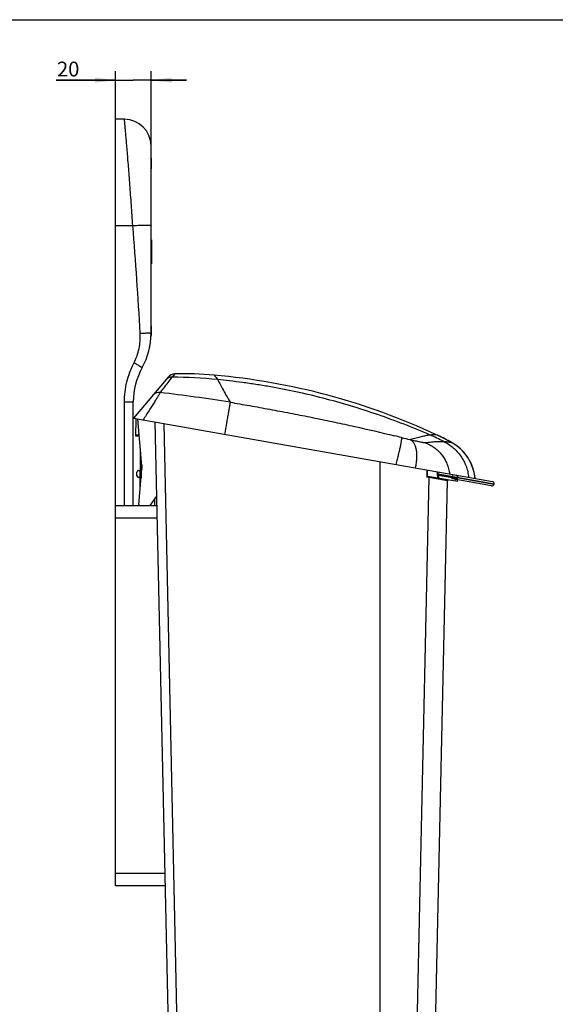
# Model space of a CAD drawing. Units: millimetres. Extents: x 0 to 420, y 0 to 297.
# Drawn here: x 197 to 288, y 130 to 297 of the extents above; entities that cross this region are included whole.
import ezdxf

# ---------------------------------------------------------------- set-up
doc = ezdxf.new("R2010")
doc.units = ezdxf.units.MM
doc.header["$LTSCALE"] = 23.1
doc.layers.get('0').update_dxf_attribs({"linetype": 'CONTINUOUS'})
for name, color, linetype in [('BEZUGSACHSEN', 7, 'CONTINUOUS'), ('FLAECHEN', 7, 'CONTINUOUS'), ('RUNDUNGEN', 7, 'CONTINUOUS'), ('ZEICHNUNGSBEMASSUNGEN', 7, 'CONTINUOUS')]:
    doc.layers.add(name, color=color, linetype=linetype)
doc.styles.get("Standard").update_dxf_attribs({"font": 'txt', "width": 0.7})
doc.dimstyles.new('DIMSTYLE_5', dxfattribs={"dimtxt": 2.5, "dimasz": 3.5, "dimexe": 0.18, "dimexo": 0.0625, "dimgap": 0.09, "dimtad": 1, "dimlfac": 3.333333, "dimdsep": 46, "dimtxsty": 'Standard', "dimblk": '_FILLED', "dimblk1": '_FILLED', "dimblk2": '_FILLED', "dimcen": 0.09, "dimclrt": 5, "dimadec": 0, "dimazin": 0, "dimtp": 0.2, "dimtm": 0.2, "dimtfac": 1, "dimtofl": 0, "dimtmove": 0, "dimatfit": 3, "dimldrblk": '_FILLED', "dimfxl": 1, "dimtolj": 1, "dimarcsym": 0})

# ---------------------------------------------------------------- blocks, each defined once
blk = doc.blocks.new('_FILLED')
at = {"color": 0, "linetype": 'ByBlock'}
blk.add_solid([(0, 0), (-1, 0.125), (-1, -0.125)], dxfattribs=at)
blk = doc.blocks.new('*D19')
at = {"layer": 'ZEICHNUNGSBEMASSUNGEN', "color": 2, "linetype": 'Continuous'}
for p, q in [((213.18, 280.16), (213.18, 288.27)), ((219.18, 275.66), (219.18, 288.27)), ((213.18, 286.77), (203.13, 286.77)), ((203.13, 286.77), (216.18, 286.77)), ((225.18, 286.77), (216.18, 286.77)), ((219.18, 286.77), (225.18, 286.77))]:
    blk.add_line(p, q, dxfattribs=at)
at = {"layer": 'ZEICHNUNGSBEMASSUNGEN', "color": 2, "linetype": 'Continuous', "xscale": 3.5, "yscale": 3.5, "zscale": 3.5}
blk.add_blockref('_FILLED', (213.18, 286.77), dxfattribs=at)
at = {"layer": 'ZEICHNUNGSBEMASSUNGEN', "color": 2, "linetype": 'Continuous', "xscale": 3.5, "yscale": 3.5, "zscale": 3.5, "rotation": 180}
blk.add_blockref('_FILLED', (219.18, 286.77), dxfattribs=at)
at = {"layer": 'ZEICHNUNGSBEMASSUNGEN', "color": 5, "linetype": 'Continuous', "insert": (207.06, 289.9), "char_height": 2.5, "width": 3.9286, "attachment_point": 3, "line_spacing_factor": 0.9}
blk.add_mtext('20', dxfattribs=at)

msp = doc.modelspace()

# ---------------------------------------------------------------- linework, layer by layer
at = {"color": 7, "linetype": 'Continuous'}
for p, q in [((0, 297), (420, 297)), ((219.1818, 259.7611), (219.2418, 259.7611)), ((219.2418, 259.7611), (219.2418, 255.7269)), ((219.1818, 257.6657), (219.2418, 257.6657)), ((219.1818, 256.7683), (219.2418, 256.7683)), ((219.1818, 256.3995), (219.2418, 256.3995)), ((219.1818, 255.7269), (219.2418, 255.7269)), ((219.1818, 245.2252), (219.2418, 245.2252)), ((219.2418, 243.972), (219.2418, 245.2252)), ((219.1694, 243.4249), (219.2294, 243.4249)), ((222.0724, 236.5669), (216.223, 229.5959)), ((216.223, 229.5959), (276.9204, 218.8933)), ((216.5885, 226.5535), (216.6385, 229.416)), ((217.6308, 221.471), (216.9309, 229.4711)), ((219.8386, 228.9583), (223.0109, 83.5734)), ((217.1186, 226.535), (216.5885, 226.5535)), ((217.1186, 226.535), (217.1445, 227.0291)), ((267.9064, 226.5775), (267.8114, 226.623)), ((268.3226, 226.3748), (268.2878, 226.3919)), ((268.77, 226.1508), (268.6728, 226.2001)), ((269.1639, 225.9485), (269.1491, 225.9562)), ((269.6271, 225.7042), (269.5277, 225.7572)), ((217.3177, 217.7694), (217.4228, 223.7881)), ((217.4241, 223.8333), (217.4992, 219.5328)), ((273.1068, 222.3599), (273.0322, 222.4966)), ((273.2623, 222.0516), (273.2477, 222.082)), ((273.3139, 221.9411), (273.2477, 222.082)), ((217.1012, 214.9838), (217.6308, 221.037)), ((271.0432, 218.8725), (266.0277, 219.7569)), ((266.3737, 83.5734), (269.3287, 218.9994)), ((276.7902, 218.1547), (270.1304, 219.329)), ((271.0432, 218.8725), (271.038, 219.1689)), ((273.9828, 219.4113), (273.9695, 219.548)), ((277.2222, 218.4623), (277.2211, 218.4564)), ((217.3177, 217.7694), (217.3449, 217.7694)), ((213.1818, 150.4861), (213.1818, 214.8361)), ((213.1818, 214.8361), (220.1468, 214.8361)), ((220.1128, 216.3922), (218.9613, 214.8361)), ((221.5509, 150.4861), (213.1818, 150.4861))]:
    msp.add_line(p, q, dxfattribs=at)
at = {"color": 9, "linetype": 'Continuous'}
for p, q in [((219.1818, 259.6219), (219.2418, 259.6219)), ((219.1818, 257.9665), (219.2418, 257.9665)), ((219.1818, 257.2196), (219.2418, 257.2196)), ((223.1874, 237.1003), (222.7745, 236.5443)), ((221.3432, 234.6936), (221.3275, 234.6735)), ((221.3441, 228.6929), (224.5106, 83.5734)), ((217.1299, 226.7512), (216.5923, 226.77)), ((261.5216, 226.3411), (261.5418, 226.3361)), ((265.5196, 225.471), (265.5211, 225.4712)), ((265.8328, 225.5122), (265.8358, 225.5125)), ((217.6115, 221.6918), (217.6242, 220.9619)), ((257.9586, 81.1734), (257.9586, 222.2368)), ((277.2211, 218.4564), (267.7463, 220.1271)), ((267.7474, 220.133), (277.2222, 218.4623)), ((267.8074, 219.9575), (267.8129, 219.9565)), ((267.8129, 219.9565), (267.8217, 219.4406)), ((267.8129, 219.9565), (271.0341, 219.3892)), ((270.1304, 219.329), (270.2607, 220.0676)), ((266.1413, 219.5617), (263.2118, 83.5734)), ((266.1413, 219.5617), (265.8145, 219.6204)), ((269.3145, 219.0019), (266.1413, 219.5617)), ((269.3287, 218.9994), (269.3145, 219.0019)), ((271.0372, 219.5468), (271.0382, 219.5527)), ((213.1818, 212.7361), (220.1926, 212.7361)), ((221.5051, 152.5861), (213.1818, 152.5861))]:
    msp.add_line(p, q, dxfattribs=at)
at = {"color": 7, "linetype": 'Continuous'}
for points in [[(271.4895, 224.44), (271.3732, 224.5437), (271.2549, 224.645), (271.1346, 224.7439), (271.0123, 224.8403), (270.8881, 224.9343), (270.762, 225.0257), (270.6341, 225.1146), (270.5044, 225.2009), (270.373, 225.2845), (270.24, 225.3655), (270.1053, 225.4438), (269.9989, 225.5031)], [(273.0322, 222.4966), (272.9549, 222.6318), (272.8748, 222.7654), (272.7921, 222.8974), (272.7067, 223.0276), (272.6188, 223.1561), (272.5282, 223.2829), (272.4351, 223.4077), (272.3395, 223.5307), (272.2414, 223.6517), (272.1409, 223.7707), (272.0381, 223.8876), (271.9329, 224.0025), (271.8254, 224.1152), (271.7156, 224.2257), (271.6037, 224.334), (271.4895, 224.44)], [(273.2477, 222.0821), (273.1787, 222.2217), (273.1068, 222.3599)], [(273.9695, 219.548), (273.9515, 219.7027), (273.9303, 219.857), (273.906, 220.0109), (273.8787, 220.1642), (273.8482, 220.3169), (273.8147, 220.469), (273.7781, 220.6204), (273.7385, 220.7711), (273.6958, 220.9208), (273.6501, 221.0697), (273.6014, 221.2177), (273.5498, 221.3646), (273.4952, 221.5105), (273.4376, 221.6552), (273.3772, 221.7988), (273.3139, 221.9411)], [(267.7458, 220.1241), (267.7459, 220.124), (267.7459, 220.1238), (267.7458, 220.1242), (267.7454, 220.1252), (267.7448, 220.1266), (267.744, 220.1286), (267.7431, 220.1312), (267.7421, 220.1342), (267.7409, 220.1376), (267.7396, 220.1416), (267.7383, 220.146), (267.7368, 220.1508), (267.7353, 220.1562), (267.7337, 220.1619), (267.7321, 220.1681), (267.7304, 220.1747), (267.7286, 220.1817), (267.7268, 220.1891), (267.725, 220.197), (267.7232, 220.2053), (267.7214, 220.214), (267.7195, 220.2231), (267.7176, 220.2327), (267.7158, 220.2426), (267.7139, 220.253), (267.712, 220.2637), (267.7102, 220.2748), (267.7084, 220.2864), (267.7066, 220.2983), (267.7048, 220.3106), (267.703, 220.3233), (267.7013, 220.3363), (267.6996, 220.3498), (267.698, 220.3636), (267.6964, 220.3778), (267.6949, 220.3923), (267.6935, 220.4072), (267.6921, 220.4224), (267.6908, 220.4379), (267.6896, 220.4538), (267.6885, 220.4699), (267.6874, 220.4864), (267.6865, 220.5031), (267.6856, 220.5201)]]:
    msp.add_lwpolyline(points, dxfattribs=at)
for centre, radius, start, end in [((207.1818, 243.972), 12.06, 357.399999, 360), ((223.2169, 235.6066), 1.494, 91.130599, 140.000003), ((224.4156, 174.9017), 62.2108, 84.997646, 91.131231), ((220.0743, 125.2519), 112.05, 64.999999, 85.000001), ((216.514, 229.4181), 0.1245, 359, 80), ((248.4248, 186.0495), 44.9672, 64.460922, 65.000122), ((248.4815, 186.1678), 44.8361, 63.784371, 64.326438), ((248.5143, 186.2344), 44.7618, 63.233862, 63.734709), ((248.5336, 186.2727), 44.7189, 62.548277, 63.09417), ((248.5337, 186.2729), 44.7187, 62.00021, 62.526768), ((248.5122, 186.2327), 44.7643, 61.314758, 61.855849), ((266.2938, 218.7314), 7.719, 5.052891, 61.314814), ((217.8753, 223.7694), 0.45, 181, 194.390335), ((215.1502, 221.254), 2.49, 355, 5), ((269.4787, 218.9961), 0.15, 80.014286, 178.75), ((276.8548, 218.521), 0.372, 260, 350), ((276.8558, 218.5269), 0.372, 350, 80), ((217.5973, 214.9404), 0.498, 175, 192.098862)]:
    msp.add_arc(centre, radius, start, end, dxfattribs=at)
at = {"color": 9, "linetype": 'Continuous'}
for centre, radius, start, end in [((222.7468, 235.0579), 1.4866, 88.934366, 139.973567), ((142.0577, 297.7171), 101.2783, 322.18785, 322.842642), ((222.0982, 153.8053), 82.7418, 84.230681, 89.531745), ((74.4905, 349.9413), 186.6755, 321.875737, 322.238594), ((-30.9533, 432.5681), 320.6366, 321.71817, 321.888582), ((192.6355, -12.4649), 247.9864, 80.734188, 83.493163), ((196.9469, 14.491), 220.688, 80.51177, 80.712073), ((138.4916, -268.9551), 510.3477, 76.050243, 76.187179), ((249.2904, 187.3785), 42.9246, 63.146471, 66.542118), ((276.4662, 286.7727), 62.252, 256.128757, 257.491423), ((259.9624, 242.0852), 16.368, 280.635433, 281.783039), ((268.3205, 216.2018), 9.4793, 87.827252, 88.511645), ((270.3856, 220.6395), 2.7099, 182.465145, 182.651788), ((267.5154, 219.9553), 0.2968, 41.531799, 41.998911)]:
    msp.add_arc(centre, radius, start, end, dxfattribs=at)
for points, knots in [([(229.8401, 236.8755), (229.8521, 236.8606), (229.8796, 236.8278), (229.9294, 236.7706), (230.0296, 236.6548), (230.2027, 236.4449), (230.3398, 236.2486), (230.4157, 236.128)], [0, 0, 0, 0, 0.06073543, 0.13580241, 0.24103497, 0.54717777, 1, 1, 1, 1]), ([(230.4157, 236.128), (230.5514, 235.9124), (230.8462, 235.3993), (231.3147, 234.5134), (231.8795, 233.44), (232.3162, 232.6794), (232.565, 232.2858)], [0, 0, 0, 0, 0.17354712, 0.40293274, 0.6827547, 1, 1, 1, 1]), ([(220.7378, 233.924), (220.7237, 233.8988), (220.6864, 233.8356), (220.6175, 233.7217), (220.5242, 233.5701), (220.3554, 233.2983), (220.0946, 232.8819), (219.7303, 232.303), (219.3083, 231.6343), (218.6717, 230.6269), (218.1771, 229.8449), (217.8391, 229.3109)], [0, 0, 0, 0, 0.01589271, 0.04043541, 0.07326541, 0.11392764, 0.2166039, 0.34379628, 0.49056458, 0.65200466, 1, 1, 1, 1]), ([(220.7378, 233.924), (220.6161, 233.9392), (220.3682, 233.9394), (220.0088, 233.8484), (219.6835, 233.6721), (219.5024, 233.5041), (219.424, 233.4107)], [0, 0, 0, 0, 0.25081233, 0.50099587, 0.75064931, 1, 1, 1, 1]), ([(232.565, 232.2858), (232.5489, 232.2095), (232.51, 232.0029), (232.4395, 231.6162), (232.345, 231.0814), (232.2288, 230.4149), (232.0948, 229.6366), (231.8915, 228.4458), (231.7348, 227.5168), (231.628, 226.8795)], [0, 0, 0, 0, 0.04259515, 0.11496321, 0.21492946, 0.33948537, 0.48488111, 0.64673924, 1, 1, 1, 1]), ([(233.3262, 232.1599), (234.46, 231.9704), (236.725, 231.5755), (240.1181, 230.9577), (243.5058, 230.3103), (246.8878, 229.6358), (250.2634, 228.9341), (254.7527, 227.9602), (258.1082, 227.1813), (260.3375, 226.6338)], [0, 0, 0, 0, 0.12505354, 0.25012415, 0.37519861, 0.50026048, 0.62529058, 0.75026889, 1, 1, 1, 1]), ([(266.3776, 226.7555), (266.1784, 226.7279), (265.7431, 226.6491), (265.0379, 226.4825), (264.2157, 226.27), (263.6238, 226.1286), (263.3048, 226.062)], [0, 0, 0, 0, 0.19140902, 0.42084054, 0.68974925, 1, 1, 1, 1]), ([(267.4287, 226.8037), (267.4061, 226.8028), (267.3145, 226.8022), (267.1107, 226.8027), (266.7823, 226.7967), (266.5233, 226.7757), (266.3776, 226.7555)], [0, 0, 0, 0, 0.06445394, 0.26093579, 0.5808526, 1, 1, 1, 1]), ([(261.5216, 226.3411), (261.5253, 226.3319), (261.531, 226.3099), (261.5385, 226.2537), (261.5394, 226.1612), (261.5307, 226.0248), (261.5116, 225.8546), (261.4821, 225.6518), (261.4258, 225.3195), (261.3295, 224.8342), (261.1835, 224.1778), (261.0044, 223.4347), (260.7967, 222.6242), (260.6459, 222.0645), (260.5667, 221.7769)], [0, 0, 0, 0, 0.00638069, 0.01451248, 0.03628483, 0.0655327, 0.10219232, 0.14608695, 0.19696534, 0.3183786, 0.46337531, 0.62822675, 0.80866423, 1, 1, 1, 1]), ([(262.9833, 225.9983), (263.0466, 225.9699), (263.1705, 225.9005), (263.4029, 225.7135), (263.6547, 225.3879), (263.8767, 224.8937), (264.0269, 224.2969), (264.1027, 223.6108), (264.103, 222.8507), (264.0276, 222.0347), (263.9302, 221.4781), (263.8697, 221.1945)], [0, 0, 0, 0, 0.04016337, 0.08172241, 0.17184613, 0.27504233, 0.39322082, 0.52643681, 0.67347127, 0.83222767, 1, 1, 1, 1]), ([(262.9833, 225.9983), (263.1366, 225.9631), (263.4339, 225.8941), (263.8636, 225.7932), (264.2595, 225.7003), (264.6156, 225.6183), (264.9248, 225.5505), (265.1794, 225.5008), (265.3543, 225.474), (265.4608, 225.4671), (265.5023, 225.4684), (265.5196, 225.471)], [0, 0, 0, 0, 0.18198597, 0.35287128, 0.51046847, 0.65228937, 0.77542199, 0.87654351, 0.952277, 0.97971502, 1, 1, 1, 1]), ([(265.5196, 225.471), (265.797, 225.3702), (266.3385, 225.1296), (267.092, 224.6597), (267.773, 224.0895), (268.3683, 223.4301), (268.8665, 222.694), (269.2581, 221.8955), (269.5354, 221.0499), (269.6407, 220.4654), (269.6729, 220.1712)], [0, 0, 0, 0, 0.12491045, 0.24979124, 0.37467199, 0.49958268, 0.62455088, 0.74959978, 0.87474641, 1, 1, 1, 1]), ([(265.521, 225.4712), (265.5467, 225.4749), (265.6504, 225.4897), (265.7545, 225.5028), (265.8328, 225.5122)], [0, 0, 0, 0, 0.24702791, 1, 1, 1, 1]), ([(265.521, 225.4712), (265.7985, 225.3704), (266.3399, 225.1297), (267.0935, 224.6597), (267.7746, 224.0895), (268.3699, 223.43), (268.8681, 222.6939), (269.2597, 221.8953), (269.5371, 221.0497), (269.6424, 220.4651), (269.6746, 220.1709)], [0, 0, 0, 0, 0.12490928, 0.24978925, 0.37466956, 0.49958018, 0.62454866, 0.74959812, 0.87474552, 1, 1, 1, 1]), ([(265.8358, 225.5125), (265.9655, 225.5279), (266.2231, 225.5556), (266.6046, 225.5912), (266.9724, 225.6191), (267.3216, 225.6459), (267.6532, 225.6695), (267.9707, 225.6801), (268.2742, 225.6828), (268.4713, 225.6804), (268.5667, 225.6779)], [0, 0, 0, 0, 0.14319442, 0.28382261, 0.41982477, 0.54735668, 0.66749758, 0.78408826, 0.89537709, 1, 1, 1, 1]), ([(268.6799, 225.6743), (268.9674, 225.5318), (269.5253, 225.2102), (270.2945, 224.6267), (270.9848, 223.951), (271.5851, 223.1938), (272.0861, 222.367), (272.4797, 221.4836), (272.7599, 220.5579), (272.8681, 219.9217), (272.9021, 219.6018)], [0, 0, 0, 0, 0.12483756, 0.24971788, 0.37464655, 0.49962632, 0.62465667, 0.74973391, 0.87485146, 1, 1, 1, 1]), ([(268.6799, 225.6743), (268.7794, 225.6697), (268.9668, 225.656), (269.2293, 225.6264), (269.4552, 225.5949), (269.62, 225.5688), (269.7323, 225.5497), (269.8016, 225.5377), (269.8604, 225.5273), (269.9087, 225.5188), (269.9424, 225.5129), (269.964, 225.5091), (269.9764, 225.5069), (269.9854, 225.5054), (269.9934, 225.5038), (269.9954, 225.5038), (269.9993, 225.5028), (269.9989, 225.5031)], [0, 0, 0, 0, 0.22447127, 0.42340624, 0.59519948, 0.73860945, 0.79930526, 0.85215075, 0.89702423, 0.9338915, 0.96272115, 0.97409266, 0.98341664, 0.99068093, 0.99587369, 0.99898319, 1, 1, 1, 1]), ([(217.428, 223.7874), (217.4273, 223.7875), (217.4265, 223.7877), (217.4249, 223.7878), (217.4249, 223.7881)], [0, 0, 0, 0, 0.73357357, 1, 1, 1, 1]), ([(217.449, 223.5481), (217.4453, 223.5657), (217.4324, 223.6362), (217.4263, 223.7079), (217.4254, 223.7616)], [0, 0, 0, 0, 0.25094653, 1, 1, 1, 1]), ([(217.4313, 223.7508), (217.4304, 223.7516), (217.4275, 223.7546), (217.4254, 223.7587), (217.4254, 223.7616)], [0, 0, 0, 0, 0.29469633, 1, 1, 1, 1]), ([(267.6786, 220.5141), (267.6817, 220.4468), (267.692, 220.3226), (267.7121, 220.1994), (267.7246, 220.1435)], [0, 0, 0, 0, 0.54037769, 1, 1, 1, 1]), ([(267.7246, 220.1435), (267.7304, 220.1179), (267.7418, 220.0726), (267.7624, 220.0146), (267.7813, 219.9766), (267.7991, 219.9589), (267.8074, 219.9575)], [0, 0, 0, 0, 0.37833203, 0.67329647, 0.87857232, 1, 1, 1, 1]), ([(267.7376, 220.1521), (267.7611, 220.1256), (267.7988, 220.0635), (267.8124, 219.9921), (267.8129, 219.9565)], [0, 0, 0, 0, 0.49897919, 1, 1, 1, 1]), ([(267.7384, 220.1457), (267.76, 220.1197), (267.7946, 220.0596), (267.8069, 219.9914), (267.8074, 219.9575)], [0, 0, 0, 0, 0.49900275, 1, 1, 1, 1]), ([(270.7547, 219.9805), (270.8001, 219.9725), (270.8891, 219.9367), (270.9903, 219.8341), (271.0456, 219.6989), (271.0466, 219.6003), (271.0382, 219.5527)], [0, 0, 0, 0, 0.24406874, 0.49165513, 0.74412909, 1, 1, 1, 1]), ([(266.3154, 219.7062), (266.2946, 219.7098), (266.2508, 219.708), (266.1927, 219.6777), (266.1522, 219.626), (266.1418, 219.5831), (266.1413, 219.5617)], [0, 0, 0, 0, 0.24836368, 0.49776973, 0.74852531, 1, 1, 1, 1]), ([(270.6245, 219.2418), (270.6699, 219.2339), (270.7657, 219.237), (270.8959, 219.2988), (270.9942, 219.407), (271.0288, 219.4993), (271.0372, 219.5468)], [0, 0, 0, 0, 0.24406874, 0.49165513, 0.74412908, 1, 1, 1, 1])]:
    msp.add_open_spline(points, degree=3, knots=knots, dxfattribs=at)
for points in [[(265.8065, 220.853), (265.8094, 220.4421), (265.812, 220.0313), (265.8145, 219.6204)], [(265.9558, 219.7536), (265.9535, 220.1117), (265.9509, 220.4698), (265.9482, 220.828)]]:
    msp.add_open_spline(points, degree=3, dxfattribs=at)
at = {"color": 7, "linetype": 'Continuous'}
for points in [[(267.5847, 220.5394), (267.5991, 220.1846), (267.6135, 219.8297), (267.6276, 219.4748)], [(265.9558, 219.7536), (265.9789, 219.76), (266.0041, 219.7611), (266.0277, 219.7569)]]:
    msp.add_open_spline(points, degree=3, dxfattribs=at)
msp.add_open_spline([(265.9558, 219.7536), (265.9213, 219.7439), (265.8618, 219.7074), (265.8241, 219.6496), (265.8145, 219.6204)], degree=3, knots=[0, 0, 0, 0, 0.53794413, 1, 1, 1, 1], dxfattribs=at)
at = {"layer": 'BEZUGSACHSEN', "color": 7, "linetype": 'Continuous'}
msp.add_line((219.1818, 273.5608), (219.1818, 271.7614), dxfattribs=at)
at = {"layer": 'FLAECHEN', "color": 7, "linetype": 'Continuous'}
for p, q in [((268.8555, 226.1074), (268.566, 226.2537)), ((269.7255, 225.6514), (269.4353, 225.8062)), ((269.9989, 225.5031), (269.7255, 225.6514))]:
    msp.add_line(p, q, dxfattribs=at)
for points in [[(267.9882, 226.538), (267.6999, 226.6761), (267.4287, 226.8037)], [(268.566, 226.2537), (268.277, 226.3973), (267.9882, 226.538)], [(269.4353, 225.8062), (269.1452, 225.9582), (268.8555, 226.1074)]]:
    msp.add_lwpolyline(points, dxfattribs=at)
at = {"layer": 'FLAECHEN', "color": 9, "linetype": 'Continuous'}
msp.add_open_spline([(266.3776, 226.7555), (263.4727, 228.0172), (259.0118, 229.7547), (252.9339, 231.7166), (248.3125, 233.0057), (243.7181, 234.0904), (239.9235, 234.8279), (236.9185, 235.3221), (234.6876, 235.6413), (232.5164, 235.9077), (231.0957, 236.0589), (230.4157, 236.128)], degree=3, knots=[0, 0, 0, 0, 0.25463916, 0.38440525, 0.51341313, 0.64028476, 0.76386134, 0.82413172, 0.885134, 0.9450451, 1, 1, 1, 1], dxfattribs=at)
at = {"layer": 'RUNDUNGEN', "color": 7, "linetype": 'Continuous'}
for p, q in [((213.1818, 214.8361), (213.1818, 280.1611)), ((214.6819, 280.1611), (213.1818, 280.1611)), ((219.1818, 243.972), (219.1818, 275.6611)), ((216.1818, 214.8361), (216.1818, 232.3531)), ((216.7818, 219.8694), (216.7818, 220.4694)), ((217.0818, 220.7694), (217.3701, 220.7694)), ((217.3491, 219.5694), (217.0818, 219.5694)), ((219.7818, 215.9449), (219.7818, 214.8361))]:
    msp.add_line(p, q, dxfattribs=at)
at = {"layer": 'RUNDUNGEN', "color": 9, "linetype": 'Continuous'}
for p, q in [((216.1029, 262.1611), (213.1818, 262.1611)), ((217.0341, 238.5413), (217.0428, 238.5366)), ((214.6818, 232.3531), (216.1818, 232.3531))]:
    msp.add_line(p, q, dxfattribs=at)
at = {"layer": 'RUNDUNGEN', "color": 7, "linetype": 'Continuous'}
for centre, radius, start, end in [((214.6818, 275.6611), 4.5, 0.000001, 90), ((207.1818, 243.972), 12, 331.044977, 0.000007), ((228.1818, 232.3531), 12, 151.044974, 180.000002), ((217.0818, 220.4694), 0.3, 90, 180), ((217.0818, 219.8694), 0.3, 180, 270)]:
    msp.add_arc(centre, radius, start, end, dxfattribs=at)
at = {"layer": 'RUNDUNGEN', "color": 9, "linetype": 'Continuous'}
for centre, radius, start, end in [((-517.7369, 202.7409), 736.2415, 3.2103675, 4.6292309), ((194.1526, 195.9373), 48.3597, 61.760866, 62.756012)]:
    msp.add_arc(centre, radius, start, end, dxfattribs=at)
for points, knots in [([(216.1029, 262.1611), (216.0233, 263.3307), (215.9012, 265.0709), (215.734, 267.3647), (215.6104, 269.0212), (215.4891, 270.6118), (215.3715, 272.1214), (215.2589, 273.5355), (215.1526, 274.8404), (215.0541, 276.0236), (214.977, 276.9281), (214.9201, 277.5823), (214.8817, 278.0181), (214.8462, 278.4157), (214.8137, 278.7741), (214.7845, 279.0925), (214.7586, 279.3701), (214.7392, 279.5755), (214.7254, 279.719), (214.7166, 279.8107), (214.7087, 279.8917), (214.7018, 279.9621), (214.6959, 280.0217), (214.6916, 280.0647), (214.6887, 280.0936), (214.6869, 280.1113), (214.6854, 280.1262), (214.6842, 280.1384), (214.6832, 280.1479), (214.6826, 280.1542), (214.6821, 280.1577), (214.6821, 280.1596), (214.6817, 280.1603), (214.6819, 280.1611), (214.6818, 280.1611)], [0, 0, 0, 0, 0.19477709, 0.28983512, 0.38212163, 0.47075334, 0.55488058, 0.63369493, 0.70643676, 0.77240241, 0.83095097, 0.85726231, 0.88151071, 0.90363647, 0.92358493, 0.94130661, 0.95675734, 0.96989843, 0.97559229, 0.98069675, 0.98520855, 0.98912482, 0.99244301, 0.99516096, 0.99629427, 0.99727687, 0.99810861, 0.99878933, 0.99931891, 0.99969727, 0.99982971, 0.99992431, 0.99998108, 1, 1, 1, 1]), ([(216.1029, 262.1611), (216.3026, 262.1775), (216.6947, 262.2066), (217.2644, 262.2394), (217.7899, 262.26), (218.1908, 262.2668), (218.4743, 262.2646), (218.654, 262.2598), (218.8091, 262.2517), (218.9382, 262.2404), (219.0289, 262.2279), (219.0873, 262.2157), (219.1206, 262.2066), (219.1468, 262.1968), (219.1659, 262.1863), (219.1785, 262.1749), (219.1818, 262.1653), (219.1818, 262.1611)], [0, 0, 0, 0, 0.193648, 0.37984129, 0.55142293, 0.70181748, 0.76724488, 0.82531503, 0.87549424, 0.91734252, 0.95053642, 0.9638353, 0.97493742, 0.98388431, 0.99078943, 0.99593179, 1, 1, 1, 1]), ([(216.2907, 238.9322), (216.4894, 239.318), (216.8346, 240.1177), (217.1859, 241.3751), (217.3673, 242.668), (217.374, 243.5388), (217.3492, 243.972)], [0, 0, 0, 0, 0.249993, 0.49999093, 0.74999338, 1, 1, 1, 1]), ([(217.3492, 243.972), (217.4683, 243.9788), (217.7018, 243.9909), (218.0411, 244.0046), (218.3539, 244.0131), (218.6281, 244.0163), (218.8276, 244.0145), (218.9601, 244.0096), (219.0368, 244.005), (219.0975, 243.9991), (219.1373, 243.9931), (219.1609, 243.9868), (219.1731, 243.9824), (219.1818, 243.9764), (219.1818, 243.972)], [0, 0, 0, 0, 0.19434564, 0.38121431, 0.553427, 0.70437388, 0.82828459, 0.8785924, 0.92048817, 0.95360769, 0.97771614, 0.98638293, 0.99284591, 1, 1, 1, 1]), ([(214.6818, 232.3531), (214.6818, 232.9225), (214.7513, 234.0626), (215.0601, 235.7467), (215.5666, 237.3823), (216.0299, 238.426), (216.2907, 238.9322)], [0, 0, 0, 0, 0.24999476, 0.49999287, 0.74999455, 1, 1, 1, 1]), ([(217.0428, 238.5366), (217.0903, 238.511), (217.1805, 238.462), (217.3078, 238.392), (217.4185, 238.3299), (217.5111, 238.2768), (217.5761, 238.2382), (217.6178, 238.2123), (217.6414, 238.197), (217.6593, 238.1847), (217.6723, 238.1746), (217.6791, 238.1687), (217.6825, 238.1638), (217.6818, 238.1626)], [0, 0, 0, 0, 0.21823199, 0.41489969, 0.58689812, 0.73151779, 0.84649342, 0.89229124, 0.93006005, 0.95966878, 0.98105217, 0.99425912, 1, 1, 1, 1])]:
    msp.add_open_spline(points, degree=3, knots=knots, dxfattribs=at)
msp.add_open_spline([(214.6818, 214.8361), (214.6818, 217.7556), (214.6817, 223.5946), (214.6822, 229.4336), (214.6818, 232.3531)], degree=3, dxfattribs=at)

# ---------------------------------------------------------------- dimensions: what is measured, and where the dimension line sits
at = {"layer": 'ZEICHNUNGSBEMASSUNGEN', "color": 2, "linetype": 'Continuous'}
dim = msp.add_linear_dim(base=(213.1818, 286.7715), p1=(219.1818, 275.6605), p2=(213.1818, 280.1611), angle=180, dimstyle='DIMSTYLE_5', dxfattribs=at)
dim.commit()
dim.dimension.update_dxf_attribs({"geometry": '*D19', "text_midpoint": (201.1639, 288.6465), "dimtype": 160})

doc.saveas('drawing.dxf')
